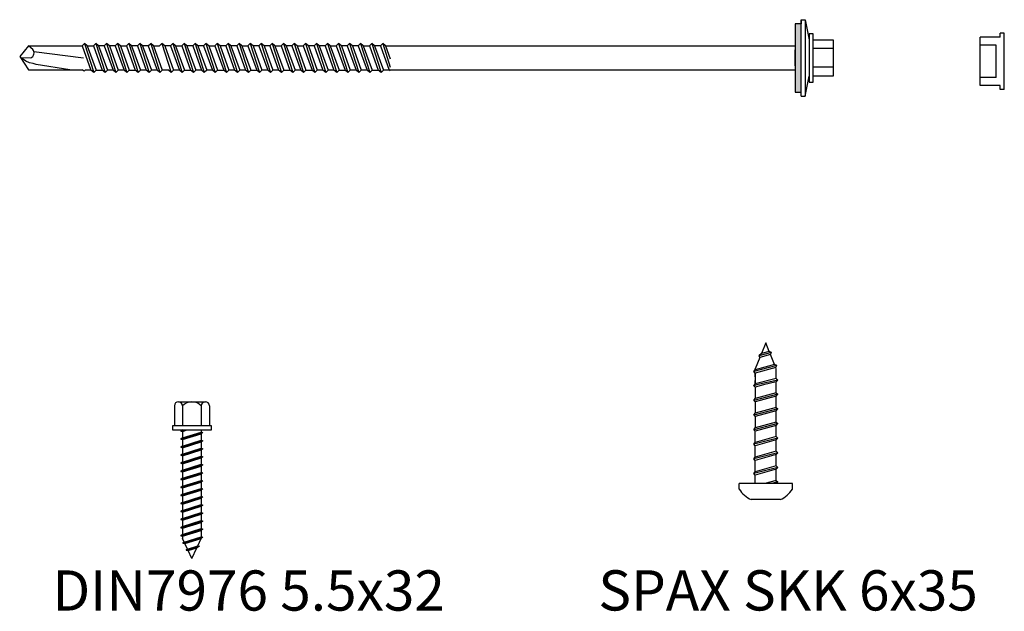
# Model space of a CAD drawing. Units: millimetres. Extents: x 25 to 794, y -15 to 648.
# Drawn here: x 545 to 790, y 347 to 494 of the extents above; entities that cross this region are included whole.
import ezdxf

# ---------------------------------------------------------------- set-up
doc = ezdxf.new("R2010")
doc.units = ezdxf.units.MM
doc.styles.add('ГОСТ', font='times.ttf')

# ---------------------------------------------------------------- blocks, each defined once
blk = doc.blocks.new('заглушка TP12')
at = {"color": 7, "linetype": 'Continuous'}
for p, q in [((5, 6), (0, 6)), ((0, -6), (0, 6)), ((5, 6), (5, 7)), ((6, 7), (5, 7)), ((6, -7), (6, 7)), ((4, 4), (0, 4)), ((4, -4), (4, 4)), ((4, -4), (0, -4)), ((5, -6), (0, -6)), ((5, -7), (5, -6)), ((6, -7), (5, -7))]:
    blk.add_line(p, q, dxfattribs=at)
blk = doc.blocks.new('Sm 150')
blk.add_hatch(color=256).paths.add_polyline_path([(-1412.16, 2500.47), (-1410.66, 2500.47), (-1410.66, 2517.47), (-1412.16, 2517.47)])
for p, q in [((-1412.16, 2518.47), (-1412.16, 2499.47)), ((-1410.66, 2511.98), (-1392.13, 2511.98)), ((-1392.13, 2511.98), (-1329.12, 2511.98)), ((-1329.12, 2511.98), (-1308.43, 2511.98)), ((-1310.14, 2512.22), (-1309.86, 2511.98)), ((-1307.67, 2505.95), (-1309.86, 2511.98)), ((-1308.43, 2511.98), (-1307.85, 2512.59)), ((-1306.24, 2505.95), (-1308.43, 2511.98)), ((-1307.85, 2512.59), (-1307.15, 2511.98)), ((-1305.53, 2505.35), (-1307.85, 2512.59)), ((-1304.95, 2505.95), (-1307.15, 2511.98)), ((-1305.64, 2511.98), (-1307.15, 2511.98)), ((-1305.64, 2511.98), (-1305.06, 2512.59)), ((-1303.44, 2505.95), (-1305.64, 2511.98)), ((-1302.74, 2505.35), (-1305.06, 2512.59)), ((-1305.06, 2512.59), (-1304.36, 2511.98)), ((-1302.16, 2505.95), (-1304.36, 2511.98)), ((-1304.36, 2511.98), (-1302.92, 2511.98)), ((-1302.92, 2511.98), (-1302.34, 2512.59)), ((-1300.73, 2505.95), (-1302.92, 2511.98)), ((-1300.03, 2505.35), (-1302.34, 2512.59)), ((-1302.34, 2512.59), (-1301.64, 2511.98)), ((-1299.45, 2505.95), (-1301.64, 2511.98)), ((-1301.64, 2511.98), (-1300.21, 2511.98)), ((-1300.21, 2511.98), (-1299.63, 2512.59)), ((-1298.01, 2505.95), (-1300.21, 2511.98)), ((-1297.31, 2505.35), (-1299.63, 2512.59)), ((-1299.63, 2512.59), (-1298.93, 2511.98)), ((-1296.73, 2505.95), (-1298.93, 2511.98)), ((-1297.42, 2511.98), (-1298.93, 2511.98)), ((-1297.42, 2511.98), (-1296.84, 2512.59)), ((-1295.22, 2505.95), (-1297.42, 2511.98)), ((-1294.52, 2505.35), (-1296.84, 2512.59)), ((-1296.84, 2512.59), (-1296.13, 2511.98)), ((-1293.94, 2505.95), (-1296.13, 2511.98)), ((-1296.13, 2511.98), (-1294.7, 2511.98)), ((-1294.7, 2511.98), (-1294.12, 2512.59)), ((-1292.51, 2505.95), (-1294.7, 2511.98)), ((-1291.81, 2505.35), (-1294.12, 2512.59)), ((-1294.12, 2512.59), (-1293.42, 2511.98)), ((-1291.22, 2505.95), (-1293.42, 2511.98)), ((-1293.42, 2511.98), (-1291.99, 2511.98)), ((-1291.99, 2511.98), (-1291.41, 2512.59)), ((-1289.79, 2505.95), (-1291.99, 2511.98)), ((-1289.09, 2505.35), (-1291.41, 2512.59)), ((-1291.41, 2512.59), (-1290.71, 2511.98)), ((-1289.2, 2511.98), (-1290.71, 2511.98)), ((-1288.51, 2505.95), (-1290.71, 2511.98)), ((-1289.2, 2511.98), (-1288.61, 2512.59)), ((-1287, 2505.95), (-1289.2, 2511.98)), ((-1288.61, 2512.59), (-1287.91, 2511.98)), ((-1286.3, 2505.35), (-1288.61, 2512.59)), ((-1288.19, 2512.22), (-1287.91, 2511.98)), ((-1285.72, 2505.95), (-1287.91, 2511.98)), ((-1285.72, 2505.95), (-1287.91, 2511.98)), ((-1287.91, 2511.98), (-1286.48, 2511.98)), ((-1286.48, 2511.98), (-1285.9, 2512.59)), ((-1284.29, 2505.95), (-1286.48, 2511.98)), ((-1283.59, 2505.35), (-1285.9, 2512.59)), ((-1285.9, 2512.59), (-1285.2, 2511.98)), ((-1283, 2505.95), (-1285.2, 2511.98)), ((-1283.69, 2511.98), (-1285.2, 2511.98)), ((-1283.69, 2511.98), (-1283.11, 2512.59)), ((-1281.5, 2505.95), (-1283.69, 2511.98)), ((-1280.8, 2505.35), (-1283.11, 2512.59)), ((-1283.11, 2512.59), (-1282.41, 2511.98)), ((-1282.41, 2511.98), (-1280.98, 2511.98)), ((-1280.21, 2505.95), (-1282.41, 2511.98)), ((-1280.98, 2511.98), (-1280.39, 2512.59)), ((-1278.78, 2505.95), (-1280.98, 2511.98)), ((-1278.08, 2505.35), (-1280.39, 2512.59)), ((-1280.39, 2512.59), (-1279.69, 2511.98)), ((-1277.5, 2505.95), (-1279.69, 2511.98)), ((-1279.69, 2511.98), (-1278.26, 2511.98)), ((-1278.26, 2511.98), (-1277.68, 2512.59)), ((-1276.07, 2505.95), (-1278.26, 2511.98)), ((-1275.37, 2505.35), (-1277.68, 2512.59)), ((-1277.68, 2512.59), (-1276.98, 2511.98)), ((-1274.78, 2505.95), (-1276.98, 2511.98)), ((-1275.47, 2511.98), (-1276.98, 2511.98)), ((-1275.47, 2511.98), (-1274.89, 2512.59)), ((-1273.28, 2505.95), (-1275.47, 2511.98)), ((-1272.57, 2505.35), (-1274.89, 2512.59)), ((-1274.89, 2512.59), (-1274.19, 2511.98)), ((-1271.99, 2505.95), (-1274.19, 2511.98)), ((-1274.19, 2511.98), (-1272.76, 2511.98)), ((-1272.76, 2511.98), (-1272.17, 2512.59)), ((-1270.56, 2505.95), (-1272.76, 2511.98)), ((-1272.17, 2512.59), (-1271.47, 2511.98)), ((-1269.86, 2505.35), (-1272.17, 2512.59)), ((-1269.28, 2505.95), (-1271.47, 2511.98)), ((-1271.47, 2511.98), (-1270.04, 2511.98)), ((-1270.04, 2511.98), (-1269.46, 2512.59)), ((-1267.85, 2505.95), (-1270.04, 2511.98)), ((-1267.15, 2505.35), (-1269.46, 2512.59)), ((-1269.46, 2512.59), (-1268.76, 2511.98)), ((-1266.56, 2505.95), (-1268.76, 2511.98)), ((-1267.25, 2511.98), (-1268.76, 2511.98)), ((-1267.25, 2511.98), (-1266.67, 2512.59)), ((-1265.05, 2505.95), (-1267.25, 2511.98)), ((-1264.35, 2505.35), (-1266.67, 2512.59)), ((-1266.67, 2512.59), (-1265.97, 2511.98)), ((-1265.97, 2511.98), (-1264.54, 2511.98)), ((-1263.77, 2505.95), (-1265.97, 2511.98)), ((-1264.54, 2511.98), (-1263.95, 2512.59)), ((-1262.34, 2505.95), (-1264.54, 2511.98)), ((-1261.64, 2505.35), (-1263.95, 2512.59)), ((-1263.95, 2512.59), (-1263.25, 2511.98)), ((-1261.06, 2505.95), (-1263.25, 2511.98)), ((-1263.25, 2511.98), (-1261.82, 2511.98)), ((-1261.82, 2511.98), (-1261.24, 2512.59)), ((-1259.63, 2505.95), (-1261.82, 2511.98)), ((-1258.93, 2505.35), (-1261.24, 2512.59)), ((-1261.24, 2512.59), (-1260.54, 2511.98)), ((-1258.34, 2505.95), (-1260.54, 2511.98)), ((-1259.03, 2511.98), (-1260.54, 2511.98)), ((-1259.03, 2511.98), (-1258.45, 2512.59)), ((-1256.83, 2505.95), (-1259.03, 2511.98)), ((-1256.13, 2505.35), (-1258.45, 2512.59)), ((-1258.45, 2512.59), (-1257.75, 2511.98)), ((-1255.55, 2505.95), (-1257.75, 2511.98)), ((-1257.75, 2511.98), (-1256.32, 2511.98)), ((-1256.32, 2511.98), (-1255.73, 2512.59)), ((-1254.12, 2505.95), (-1256.32, 2511.98)), ((-1253.42, 2505.35), (-1255.73, 2512.59)), ((-1255.73, 2512.59), (-1255.03, 2511.98)), ((-1255.03, 2511.98), (-1253.6, 2511.98)), ((-1253.52, 2511.98), (-1252.94, 2512.59)), ((-1251.33, 2505.95), (-1253.52, 2511.98)), ((-1252.94, 2512.59), (-1252.24, 2511.98)), ((-1250.63, 2505.35), (-1252.94, 2512.59)), ((-1250.04, 2505.95), (-1252.24, 2511.98)), ((-1252.24, 2511.98), (-1250.81, 2511.98)), ((-1250.81, 2511.98), (-1250.23, 2512.59)), ((-1248.61, 2505.95), (-1250.81, 2511.98)), ((-1250.23, 2512.59), (-1249.53, 2511.98)), ((-1247.91, 2505.35), (-1250.23, 2512.59)), ((-1247.33, 2505.95), (-1249.53, 2511.98)), ((-1249.53, 2511.98), (-1248.09, 2511.98)), ((-1248.09, 2511.98), (-1247.51, 2512.59)), ((-1245.9, 2505.95), (-1248.09, 2511.98)), ((-1245.2, 2505.35), (-1247.51, 2512.59)), ((-1247.51, 2512.59), (-1246.81, 2511.98)), ((-1244.62, 2505.95), (-1246.81, 2511.98)), ((-1245.3, 2511.98), (-1246.81, 2511.98)), ((-1245.3, 2511.98), (-1244.72, 2512.59)), ((-1243.11, 2505.95), (-1245.3, 2511.98)), ((-1242.41, 2505.35), (-1244.72, 2512.59)), ((-1244.72, 2512.59), (-1244.02, 2511.98)), ((-1244.02, 2511.98), (-1242.59, 2511.98)), ((-1241.82, 2505.95), (-1244.02, 2511.98)), ((-1242.59, 2511.98), (-1242.01, 2512.59)), ((-1240.39, 2505.95), (-1242.59, 2511.98)), ((-1239.69, 2505.35), (-1242.01, 2512.59)), ((-1242.01, 2512.59), (-1241.3, 2511.98)), ((-1239.11, 2505.95), (-1241.3, 2511.98)), ((-1241.3, 2511.98), (-1239.87, 2511.98)), ((-1239.87, 2511.98), (-1239.29, 2512.59)), ((-1237.68, 2505.95), (-1239.87, 2511.98)), ((-1236.98, 2505.35), (-1239.29, 2512.59)), ((-1239.29, 2512.59), (-1238.59, 2511.98)), ((-1236.39, 2505.95), (-1238.59, 2511.98)), ((-1237.08, 2511.98), (-1238.59, 2511.98)), ((-1237.08, 2511.98), (-1236.5, 2512.59)), ((-1234.89, 2505.95), (-1237.08, 2511.98)), ((-1234.19, 2505.35), (-1236.5, 2512.59)), ((-1236.5, 2512.59), (-1235.8, 2511.98)), ((-1235.8, 2511.98), (-1234.37, 2511.98)), ((-1233.6, 2505.95), (-1235.8, 2511.98)), ((-1234.37, 2511.98), (-1234.08, 2512.28)), ((-1234.08, 2512.28), (-1233.6, 2511.91)), ((-1218.1, 2508.6), (-1220.27, 2511.96)), ((-1410.66, 2510.97), (-1410.66, 2506.97)), ((-1308.25, 2505.35), (-1310.14, 2511.26)), ((-1308.95, 2505.95), (-1310.14, 2509.22)), ((-1286.3, 2505.35), (-1288.19, 2511.26)), ((-1287, 2505.95), (-1288.19, 2509.22)), ((-1220.28, 2505.95), (-1218.1, 2508.6)), ((-1392.13, 2505.95), (-1410.66, 2505.95)), ((-1351.1, 2505.95), (-1392.13, 2505.95)), ((-1308.95, 2505.95), (-1351.1, 2505.95)), ((-1308.95, 2505.95), (-1308.25, 2505.35)), ((-1307.67, 2505.95), (-1308.25, 2505.35)), ((-1307.67, 2505.95), (-1306.24, 2505.95)), ((-1306.24, 2505.95), (-1305.53, 2505.35)), ((-1304.95, 2505.95), (-1305.53, 2505.35)), ((-1303.44, 2505.95), (-1304.95, 2505.95)), ((-1303.44, 2505.95), (-1302.74, 2505.35)), ((-1302.16, 2505.95), (-1302.74, 2505.35)), ((-1302.16, 2505.95), (-1300.73, 2505.95)), ((-1300.73, 2505.95), (-1300.03, 2505.35)), ((-1299.45, 2505.95), (-1300.03, 2505.35)), ((-1299.45, 2505.95), (-1298.01, 2505.95)), ((-1298.01, 2505.95), (-1297.31, 2505.35)), ((-1296.73, 2505.95), (-1297.31, 2505.35)), ((-1295.22, 2505.95), (-1296.73, 2505.95)), ((-1295.22, 2505.95), (-1294.52, 2505.35)), ((-1293.94, 2505.95), (-1294.52, 2505.35)), ((-1293.94, 2505.95), (-1292.51, 2505.95)), ((-1292.51, 2505.95), (-1291.81, 2505.35)), ((-1291.22, 2505.95), (-1291.81, 2505.35)), ((-1291.22, 2505.95), (-1289.79, 2505.95)), ((-1289.79, 2505.95), (-1289.09, 2505.35)), ((-1288.51, 2505.95), (-1289.09, 2505.35)), ((-1287, 2505.95), (-1288.51, 2505.95)), ((-1287, 2505.95), (-1288.19, 2505.95)), ((-1287, 2505.95), (-1286.3, 2505.35)), ((-1287, 2505.95), (-1286.3, 2505.35)), ((-1285.72, 2505.95), (-1286.3, 2505.35)), ((-1285.72, 2505.95), (-1286.3, 2505.35)), ((-1285.72, 2505.95), (-1284.29, 2505.95)), ((-1284.29, 2505.95), (-1283.59, 2505.35)), ((-1283, 2505.95), (-1283.59, 2505.35)), ((-1281.5, 2505.95), (-1283, 2505.95)), ((-1281.5, 2505.95), (-1280.8, 2505.35)), ((-1280.21, 2505.95), (-1280.8, 2505.35)), ((-1280.21, 2505.95), (-1278.78, 2505.95)), ((-1278.78, 2505.95), (-1278.08, 2505.35)), ((-1277.5, 2505.95), (-1278.08, 2505.35)), ((-1277.5, 2505.95), (-1276.07, 2505.95)), ((-1276.07, 2505.95), (-1275.37, 2505.35)), ((-1274.78, 2505.95), (-1275.37, 2505.35)), ((-1273.28, 2505.95), (-1274.78, 2505.95)), ((-1273.28, 2505.95), (-1272.57, 2505.35)), ((-1271.99, 2505.95), (-1272.57, 2505.35)), ((-1271.99, 2505.95), (-1270.56, 2505.95)), ((-1270.56, 2505.95), (-1269.86, 2505.35)), ((-1269.28, 2505.95), (-1269.86, 2505.35)), ((-1269.28, 2505.95), (-1267.85, 2505.95)), ((-1267.85, 2505.95), (-1267.15, 2505.35)), ((-1266.56, 2505.95), (-1267.15, 2505.35)), ((-1265.05, 2505.95), (-1266.56, 2505.95)), ((-1265.05, 2505.95), (-1264.35, 2505.35)), ((-1263.77, 2505.95), (-1264.35, 2505.35)), ((-1263.77, 2505.95), (-1262.34, 2505.95)), ((-1262.34, 2505.95), (-1261.64, 2505.35)), ((-1261.06, 2505.95), (-1261.64, 2505.35)), ((-1261.06, 2505.95), (-1259.63, 2505.95)), ((-1259.63, 2505.95), (-1258.93, 2505.35)), ((-1258.34, 2505.95), (-1258.93, 2505.35)), ((-1256.83, 2505.95), (-1258.34, 2505.95)), ((-1256.83, 2505.95), (-1256.13, 2505.35)), ((-1255.55, 2505.95), (-1256.13, 2505.35)), ((-1255.55, 2505.95), (-1254.12, 2505.95)), ((-1254.12, 2505.95), (-1253.42, 2505.35)), ((-1252.84, 2505.95), (-1253.42, 2505.35)), ((-1251.33, 2505.95), (-1252.84, 2505.95)), ((-1251.33, 2505.95), (-1250.63, 2505.35)), ((-1250.04, 2505.95), (-1250.63, 2505.35)), ((-1250.04, 2505.95), (-1248.61, 2505.95)), ((-1248.61, 2505.95), (-1247.91, 2505.35)), ((-1247.33, 2505.95), (-1247.91, 2505.35)), ((-1247.33, 2505.95), (-1245.9, 2505.95)), ((-1245.9, 2505.95), (-1245.2, 2505.35)), ((-1244.62, 2505.95), (-1245.2, 2505.35)), ((-1243.11, 2505.95), (-1244.62, 2505.95)), ((-1243.11, 2505.95), (-1242.41, 2505.35)), ((-1241.82, 2505.95), (-1242.41, 2505.35)), ((-1241.82, 2505.95), (-1240.39, 2505.95)), ((-1240.39, 2505.95), (-1239.69, 2505.35)), ((-1239.11, 2505.95), (-1239.69, 2505.35)), ((-1239.11, 2505.95), (-1237.68, 2505.95)), ((-1237.68, 2505.95), (-1236.98, 2505.35)), ((-1236.39, 2505.95), (-1236.98, 2505.35)), ((-1234.89, 2505.95), (-1236.39, 2505.95)), ((-1234.89, 2505.95), (-1234.19, 2505.35)), ((-1233.6, 2505.95), (-1234.19, 2505.35))]:
    blk.add_line(p, q)
for points in [[(-1412.16, 2518.47), (-1413.16, 2518.47), (-1414.16, 2513.47)], [(-1413.16, 2499.47), (-1413.16, 2518.47)], [(-1410.66, 2500.47), (-1410.66, 2517.47), (-1412.16, 2517.47)], [(-1415.16, 2508.97), (-1415.16, 2502.97), (-1414.16, 2502.97), (-1414.16, 2514.97), (-1415.16, 2514.97), (-1415.16, 2508.97)], [(-1415.16, 2504.47), (-1420.16, 2504.47), (-1420.16, 2513.47), (-1415.16, 2513.47), (-1415.16, 2504.47)], [(-1410.66, 2505.95), (-1410.66, 2511.98)], [(-1230.54, 2511.96), (-1233.6, 2511.91)], [(-1220.27, 2511.96), (-1230.54, 2511.96)], [(-1230.54, 2511.96), (-1222.18, 2510.63), (-1221.45, 2510.38), (-1220.57, 2510.19), (-1219.66, 2509.82), (-1218.32, 2508.87)], [(-1420.16, 2511.27), (-1415.16, 2511.27)], [(-1420.16, 2506.67), (-1415.16, 2506.67)], [(-1221.64, 2507.38), (-1233.95, 2508.95)], [(-1412.16, 2499.47), (-1413.16, 2499.47), (-1414.16, 2504.47)], [(-1230.55, 2505.95), (-1233.6, 2505.95)], [(-1220.28, 2505.95), (-1230.55, 2505.95)], [(-1412.16, 2499.47), (-1412.16, 2500.47), (-1410.66, 2500.47)]]:
    blk.add_lwpolyline(points)
blk.add_lwpolyline([(-1218.32, 2508.87), (-1220.84, 2508.96, 0.470955), (-1221.4, 2506.84), (-1220.28, 2505.95)], format="xyb")

msp = doc.modelspace()

# ---------------------------------------------------------------- linework, layer by layer
for p, q in [((730.68, 413.3), (729.61, 410.62)), ((731.54, 411.16), (730.68, 413.3)), ((732.08, 410.85), (728.96, 410.08)), ((731.54, 411.16), (729.61, 410.62)), ((732.09, 410.85), (731.54, 411.16)), ((731.84, 410.39), (732.09, 410.85)), ((729.23, 409.66), (728.08, 406.8)), ((729.61, 410.62), (728.96, 410.08)), ((728.96, 410.08), (729.23, 409.66)), ((731.84, 410.39), (729.23, 409.66)), ((732.83, 407.92), (731.84, 410.39)), ((733.39, 407.61), (727.68, 406.13)), ((727.68, 406.13), (728.08, 406.59)), ((728.08, 405.74), (727.68, 406.13)), ((732.83, 407.92), (728.08, 406.59)), ((733.14, 407.16), (728.08, 405.74)), ((728.08, 406.59), (728.08, 406.8)), ((728.08, 406.8), (728.08, 406.59)), ((733.39, 407.61), (732.83, 407.92)), ((733.14, 407.16), (733.39, 407.61)), ((733.28, 406.8), (733.14, 407.16)), ((733.28, 404.4), (733.28, 406.8)), ((733.28, 406.25), (733.28, 406.8)), ((728.08, 405.74), (728.08, 403.09)), ((728.08, 404.79), (728.08, 405.74)), ((733.28, 404.4), (728.08, 403.09)), ((728.08, 403.09), (728.08, 403.94)), ((733.68, 404.01), (728.36, 402.8)), ((733.28, 403.55), (730.08, 402.8)), ((733.28, 404.4), (733.28, 405.4)), ((733.28, 404.4), (733.68, 404.01)), ((733.28, 403.55), (733.68, 404.01)), ((733.28, 402.8), (733.28, 403.55)), ((733.28, 402.8), (733.28, 403.55)), ((728.36, 402.8), (727.68, 402.63)), ((727.68, 402.63), (727.83, 402.8)), ((728.08, 402.24), (727.68, 402.63)), ((727.83, 402.8), (728.08, 403.09)), ((730.08, 402.8), (728.08, 402.24)), ((728.08, 402.24), (728.08, 399.44)), ((733.28, 400.89), (733.28, 402.8)), ((584.79, 398.64), (591.49, 398.64)), ((733.68, 400.51), (727.68, 398.97)), ((727.68, 398.97), (728.08, 399.44)), ((728.08, 398.59), (727.68, 398.97)), ((733.28, 400.89), (728.08, 399.44)), ((733.28, 400.04), (728.08, 398.59)), ((733.28, 400.89), (733.68, 400.51)), ((733.28, 400.04), (733.68, 400.51)), ((733.28, 397.24), (733.28, 400.04)), ((583.79, 397.64), (583.79, 392.64)), ((585.79, 397.64), (585.79, 392.64)), ((590.49, 397.64), (590.49, 392.64)), ((592.49, 397.64), (592.49, 392.64)), ((733.68, 396.86), (727.68, 395.32)), ((728.08, 398.59), (728.08, 395.79)), ((733.28, 397.24), (728.08, 395.79)), ((733.28, 396.39), (728.08, 394.94)), ((733.28, 397.24), (733.68, 396.86)), ((733.28, 396.39), (733.68, 396.86)), ((733.28, 393.59), (733.28, 396.39)), ((727.68, 395.32), (728.08, 395.79)), ((728.08, 394.94), (727.68, 395.32)), ((728.08, 394.94), (728.08, 392.14)), ((592.99, 392.64), (583.29, 392.64)), ((583.29, 392.64), (583.29, 391.64)), ((583.29, 391.64), (592.99, 391.64)), ((585.39, 391.33), (586.28, 391.64)), ((585.79, 391.63), (585.39, 391.33)), ((585.39, 391.33), (585.79, 391.21)), ((585.79, 391.63), (585.8, 391.64)), ((585.79, 391.21), (586.97, 391.64)), ((590.49, 391.64), (590.49, 391.09)), ((592.99, 391.64), (592.99, 392.64)), ((733.68, 393.21), (727.68, 391.67)), ((727.68, 391.67), (728.08, 392.14)), ((728.08, 391.29), (727.68, 391.67)), ((733.28, 393.59), (728.08, 392.14)), ((733.28, 392.74), (728.08, 391.29)), ((728.08, 388.54), (728.08, 391.29)), ((733.28, 393.59), (733.68, 393.21)), ((733.28, 392.74), (733.68, 393.21)), ((733.28, 389.99), (733.28, 392.74)), ((585.39, 389.33), (590.89, 390.96)), ((585.79, 389.63), (585.39, 389.33)), ((585.39, 389.33), (585.79, 389.21)), ((585.39, 387.33), (590.89, 388.96)), ((585.79, 391.21), (585.79, 389.63)), ((585.79, 389.63), (590.49, 391.09)), ((585.79, 389.21), (590.49, 390.66)), ((585.79, 389.21), (585.79, 387.63)), ((585.79, 387.63), (590.49, 389.09)), ((590.49, 391.09), (590.89, 390.96)), ((590.89, 390.96), (590.49, 390.66)), ((590.49, 390.66), (590.49, 389.09)), ((590.49, 389.09), (590.89, 388.96)), ((590.89, 388.96), (590.49, 388.66)), ((733.68, 389.61), (727.68, 388.07)), ((733.28, 389.99), (728.08, 388.54)), ((733.28, 389.14), (728.08, 387.69)), ((733.28, 389.99), (733.68, 389.61)), ((733.28, 389.14), (733.68, 389.61)), ((733.28, 386.34), (733.28, 389.14)), ((585.79, 387.63), (585.39, 387.33)), ((585.39, 387.33), (585.79, 387.21)), ((585.39, 385.33), (590.89, 386.96)), ((585.79, 387.21), (590.49, 388.66)), ((585.79, 387.21), (585.79, 385.63)), ((585.79, 385.63), (590.49, 387.09)), ((585.79, 385.21), (590.49, 386.66)), ((590.49, 388.66), (590.49, 387.09)), ((590.49, 387.09), (590.89, 386.96)), ((590.89, 386.96), (590.49, 386.66)), ((590.49, 386.66), (590.49, 385.09)), ((727.68, 388.07), (728.08, 388.54)), ((728.08, 387.69), (727.68, 388.07)), ((728.08, 384.89), (728.08, 387.69)), ((585.79, 385.63), (585.39, 385.33)), ((585.39, 385.33), (585.79, 385.21)), ((585.39, 383.33), (590.89, 384.96)), ((585.79, 385.21), (585.79, 383.63)), ((585.79, 383.63), (590.49, 385.09)), ((585.79, 383.21), (590.49, 384.66)), ((590.49, 385.09), (590.89, 384.96)), ((590.89, 384.96), (590.49, 384.66)), ((590.49, 384.66), (590.49, 383.09)), ((733.68, 385.95), (727.68, 384.42)), ((727.68, 384.42), (728.08, 384.89)), ((728.08, 384.03), (727.68, 384.42)), ((733.28, 386.34), (728.08, 384.89)), ((733.28, 385.49), (728.08, 384.03)), ((728.08, 381.23), (728.08, 384.03)), ((733.28, 386.34), (733.68, 385.95)), ((733.28, 385.49), (733.68, 385.95)), ((733.28, 382.69), (733.28, 385.49)), ((585.79, 383.63), (585.39, 383.33)), ((585.39, 383.33), (585.79, 383.21)), ((585.39, 381.33), (590.89, 382.96)), ((585.79, 381.63), (585.39, 381.33)), ((585.79, 383.21), (585.79, 381.63)), ((585.79, 381.63), (590.49, 383.09)), ((585.79, 381.21), (590.49, 382.66)), ((590.49, 383.09), (590.89, 382.96)), ((590.89, 382.96), (590.49, 382.66)), ((590.49, 382.66), (590.49, 381.09)), ((733.68, 382.3), (727.68, 380.77)), ((733.28, 382.69), (728.08, 381.23)), ((733.28, 381.84), (728.08, 380.38)), ((733.28, 382.69), (733.68, 382.3)), ((733.28, 381.84), (733.68, 382.3)), ((733.28, 379.09), (733.28, 381.84)), ((585.39, 381.33), (585.79, 381.21)), ((585.39, 379.33), (590.89, 380.96)), ((585.79, 379.63), (585.39, 379.33)), ((585.39, 379.33), (585.79, 379.21)), ((585.79, 381.21), (585.79, 379.63)), ((585.79, 379.63), (590.49, 381.09)), ((585.79, 379.21), (590.49, 380.66)), ((585.79, 379.21), (585.79, 377.63)), ((585.79, 377.63), (590.49, 379.09)), ((590.49, 381.09), (590.89, 380.96)), ((590.89, 380.96), (590.49, 380.66)), ((590.49, 380.66), (590.49, 379.09)), ((590.49, 379.09), (590.89, 378.96)), ((727.68, 380.77), (728.08, 381.23)), ((728.08, 380.38), (727.68, 380.77)), ((728.08, 378.3), (728.08, 380.38)), ((733.28, 379.09), (730.45, 378.3)), ((733.28, 379.09), (733.68, 378.7)), ((585.39, 377.33), (590.89, 378.96)), ((585.79, 377.63), (585.39, 377.33)), ((585.39, 377.33), (585.79, 377.21)), ((585.39, 375.33), (590.89, 376.96)), ((585.79, 377.21), (590.49, 378.66)), ((585.79, 377.21), (585.79, 375.63)), ((585.79, 375.63), (590.49, 377.09)), ((585.79, 375.21), (590.49, 376.66)), ((590.89, 378.96), (590.49, 378.66)), ((590.49, 378.66), (590.49, 377.09)), ((590.49, 377.09), (590.89, 376.96)), ((590.89, 376.96), (590.49, 376.66)), ((590.49, 376.66), (590.49, 375.09)), ((737.28, 378.3), (724.08, 378.3)), ((724.08, 376.9), (724.08, 378.3)), ((733.68, 378.7), (732.1, 378.3)), ((733.33, 378.3), (733.68, 378.7)), ((737.28, 376.9), (737.28, 378.3)), ((585.79, 375.63), (585.39, 375.33)), ((585.39, 375.33), (585.79, 375.21)), ((585.39, 373.33), (590.89, 374.96)), ((585.79, 375.21), (585.79, 373.63)), ((585.79, 373.63), (590.49, 375.09)), ((585.79, 373.21), (590.49, 374.66)), ((590.49, 375.09), (590.89, 374.96)), ((590.89, 374.96), (590.49, 374.66)), ((590.49, 374.66), (590.49, 373.09)), ((734.28, 374.3), (727.08, 374.3)), ((585.79, 373.63), (585.39, 373.33)), ((585.39, 373.33), (585.79, 373.21)), ((585.39, 371.33), (590.89, 372.96)), ((585.79, 373.21), (585.79, 371.63)), ((585.79, 371.63), (590.49, 373.09)), ((585.79, 371.21), (590.49, 372.66)), ((590.49, 373.09), (590.89, 372.96)), ((590.89, 372.96), (590.49, 372.66)), ((590.49, 372.66), (590.49, 371.09)), ((585.79, 371.63), (585.39, 371.33)), ((585.39, 371.33), (585.79, 371.21)), ((585.39, 369.33), (590.89, 370.96)), ((585.79, 369.63), (585.39, 369.33)), ((585.39, 369.33), (585.79, 369.21)), ((585.79, 371.21), (585.79, 369.63)), ((585.79, 369.63), (590.49, 371.09)), ((585.79, 369.21), (590.49, 370.66)), ((590.49, 371.09), (590.89, 370.96)), ((590.89, 370.96), (590.49, 370.66)), ((590.49, 370.66), (590.49, 369.09)), ((585.39, 367.33), (590.89, 368.96)), ((585.79, 367.63), (585.39, 367.33)), ((585.39, 367.33), (585.79, 367.21)), ((585.39, 365.33), (590.89, 366.96)), ((585.79, 369.21), (585.79, 367.63)), ((585.79, 367.63), (590.49, 369.09)), ((585.79, 367.21), (590.49, 368.66)), ((585.79, 367.21), (585.79, 365.63)), ((585.79, 365.63), (590.49, 367.09)), ((590.49, 369.09), (590.89, 368.96)), ((590.89, 368.96), (590.49, 368.66)), ((590.49, 368.66), (590.49, 367.09)), ((590.49, 367.09), (590.89, 366.96)), ((590.89, 366.96), (590.49, 366.66)), ((585.79, 365.63), (585.39, 365.33)), ((585.39, 365.33), (585.79, 365.21)), ((585.79, 365.21), (590.49, 366.66)), ((585.79, 365.21), (585.79, 364.64)), ((586.2, 363.76), (585.79, 364.64)), ((585.89, 363.48), (590.89, 364.96)), ((586.2, 363.76), (590.49, 365.09)), ((586.38, 363.39), (590.49, 364.66)), ((589.64, 362.82), (590.49, 364.64)), ((590.49, 366.66), (590.49, 365.09)), ((590.49, 365.09), (590.89, 364.96)), ((590.89, 364.96), (590.49, 364.66)), ((590.49, 364.66), (590.49, 364.64)), ((586.2, 363.76), (585.89, 363.48)), ((585.89, 363.48), (586.38, 363.39)), ((587.02, 362.01), (586.38, 363.39)), ((586.72, 361.73), (590.01, 362.7)), ((587.02, 362.01), (586.72, 361.73)), ((587.02, 362.01), (589.64, 362.82)), ((587.2, 361.64), (589.4, 362.32)), ((588.14, 359.64), (589.4, 362.32)), ((590.01, 362.7), (589.4, 362.32)), ((589.64, 362.82), (590.01, 362.7)), ((586.72, 361.73), (587.2, 361.64)), ((588.14, 359.64), (587.2, 361.64))]:
    msp.add_line(p, q)
for centre, radius, start, end in [((584.79, 397.64), 1, 0, 180), ((588.14, 395.37), 3.26, 43.8974, 136.1026), ((591.49, 397.64), 1, 0, 180), ((729.89, 380.58), 6.88, 212.3235, 245.8642), ((731.47, 380.58), 6.88, 294.1358, 327.6765)]:
    msp.add_arc(centre, radius, start, end)

# ---------------------------------------------------------------- block references
at = {"rotation": 180}
msp.add_blockref('Sm 150', (-672.72, 2993.06), dxfattribs=at)
msp.add_blockref('заглушка TP12', (783.92, 483.24))

# ---------------------------------------------------------------- texts
at = {"char_height": 10, "attachment_point": 1, "style": 'ГОСТ'}
for s, insert in [('DIN7976 5.5х32', (553.51, 356.72)), ('SPAX SKK 6х35', (689.08, 356.75))]:
    msp.add_mtext(s, dxfattribs=dict(at, insert=insert))

doc.saveas('drawing.dxf')
